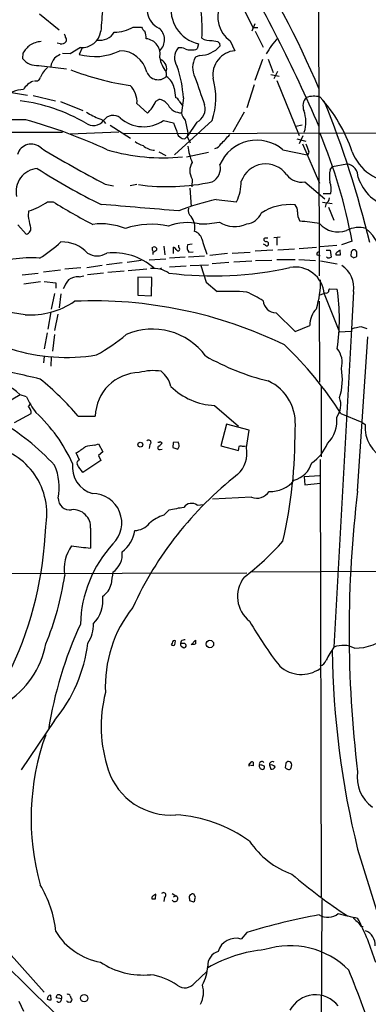
# Model space of a CAD drawing. Extents: x 7 to 1020, y 11 to 820.
# Drawn here: x 695 to 759, y 179 to 359 of the extents above; entities that cross this region are included whole.
import ezdxf

# ---------------------------------------------------------------- set-up
doc = ezdxf.new("R2010")
doc.units = 0
doc.header["$MEASUREMENT"] = 0
doc.layers.add('MAIN', color=5, linetype='CONTINUOUS')

msp = doc.modelspace()

# ---------------------------------------------------------------- linework, layer by layer
at = {"layer": 'MAIN'}
for p, q in [((749.3, 413.258), (749.554, 312.3353)), ((698.5, 360.2567), (702.056, 357.2933)), ((735.584, 361.442), (737.4467, 357.7167)), ((737.7853, 358.394), (737.2773, 357.0393)), ((715.6027, 357.8013), (717.1267, 357.8013)), ((737.4467, 357.7167), (738.378, 357.7167)), ((737.87, 357.0393), (739.3093, 354.1607)), ((702.2253, 354.7533), (701.7173, 354.838)), ((727.5407, 354.7533), (727.2867, 353.822)), ((729.996, 355.346), (731.012, 355.1767)), ((731.3507, 354.838), (731.4353, 354.33)), ((733.298, 355.2613), (734.1447, 353.4833)), ((695.452, 353.06), (695.3673, 352.044)), ((704.088, 352.8907), (702.6487, 352.9753)), ((705.9507, 354.076), (704.088, 352.8907)), ((706.2893, 353.9913), (705.6967, 352.806)), ((727.71, 352.6367), (726.948, 352.298)), ((739.2247, 351.8747), (737.7853, 348.0647)), ((740.2407, 351.9593), (741.172, 349.504)), ((698.3307, 350.774), (703.4107, 350.1813)), ((721.614, 349.504), (721.614, 348.742)), ((741.934, 349.6733), (741.2567, 348.3187)), ((740.7487, 349.1653), (742.2727, 348.8267)), ((741.8493, 348.0647), (745.9133, 337.9893)), ((693.3353, 345.8633), (696.2987, 345.3553)), ((723.0533, 346.6253), (723.3073, 344.932)), ((737.7007, 347.218), (736.346, 343.0693)), ((697.3147, 345.2707), (701.3787, 344.3393)), ((702.31, 344.17), (706.374, 342.5613)), ((716.28, 343.8313), (718.2273, 342.0533)), ((719.7513, 344.2547), (720.2593, 344.5933)), ((723.9847, 344.2547), (724.662, 343.3233)), ((724.7467, 344.8473), (724.408, 342.138)), ((735.838, 342.2227), (733.806, 338.582)), ((721.106, 340.6987), (722.9687, 340.2753)), ((729.996, 340.6987), (723.138, 334.4333)), ((725.0853, 340.7833), (725.5933, 338.4973)), ((727.202, 340.4447), (725.424, 337.82)), ((676.9947, 338.6667), (702.6487, 338.582)), ((712.978, 338.582), (704.088, 338.2433)), ((711.3693, 339.852), (715.0947, 337.4813)), ((713.8247, 338.328), (787.654, 338.582)), ((725.5933, 338.4973), (725.424, 337.82)), ((745.3207, 339.6827), (746.4213, 339.9367)), ((725.0007, 337.3967), (725.424, 337.82)), ((725.424, 337.82), (726.0167, 336.6347)), ((745.49, 337.3967), (747.0987, 336.9733)), ((746.5907, 337.9047), (745.9133, 336.4653)), ((720.2593, 335.026), (721.5293, 334.3487)), ((729.3187, 334.8567), (725.3393, 334.01)), ((742.95, 335.3647), (747.3527, 334.4333)), ((746.506, 336.4653), (749.6387, 329.2687)), ((751.586, 331.724), (752.0093, 332.3167)), ((752.0093, 332.3167), (754.634, 332.8247)), ((726.3553, 330.0307), (726.2707, 328.5913)), ((746.9293, 329.5227), (750.57, 326.39)), ((710.438, 329.0993), (711.962, 328.7607)), ((716.28, 329.0147), (715.01, 328.7607)), ((725.932, 328.3373), (726.186, 325.0353)), ((699.9393, 325.882), (700.9553, 325.882)), ((730.758, 326.3053), (734.4833, 325.882)), ((750.316, 327.406), (751.6707, 327.406)), ((696.468, 323.2573), (696.5527, 324.1887)), ((750.1467, 325.7973), (751.9247, 325.5433)), ((750.824, 325.628), (750.6547, 324.866)), ((751.2473, 324.866), (752.2633, 322.4953)), ((694.5207, 321.6487), (696.0447, 319.9553)), ((741.2567, 319.3627), (742.442, 319.4473)), ((741.8493, 319.278), (741.8493, 317.9233)), ((755.5653, 318.6853), (753.618, 318.008)), ((719.074, 317.5), (719.2433, 317.5847)), ((721.1907, 317.754), (721.36, 316.1453)), ((722.9687, 316.3993), (722.9687, 317.5847)), ((723.9, 317.5), (723.9, 317.9233)), ((726.3553, 318.0927), (725.5087, 318.008)), ((741.0873, 316.992), (737.87, 316.8227)), ((739.7327, 317.9233), (739.394, 318.0927)), ((742.0187, 317.0767), (745.0667, 317.246)), ((745.9133, 317.3307), (749.046, 317.5847)), ((749.7233, 317.6693), (752.7713, 317.9233)), ((750.824, 316.992), (751.586, 316.992)), ((751.586, 316.992), (751.7553, 315.722)), ((753.4487, 316.1453), (753.364, 316.992)), ((717.042, 315.1293), (714.502, 314.7907)), ((721.5293, 315.3833), (718.4813, 315.214)), ((719.1587, 316.6533), (719.1587, 316.23)), ((725.0853, 315.722), (722.2067, 315.5527)), ((725.678, 315.8067), (728.6413, 315.976)), ((725.7627, 316.6533), (726.5247, 316.738)), ((732.79, 316.3993), (729.5727, 316.0607)), ((733.6367, 316.484), (736.9387, 316.6533)), ((733.9753, 314.8753), (737.2773, 315.0447)), ((737.9547, 315.1293), (740.918, 315.214)), ((741.8493, 315.2987), (745.1513, 315.2987)), ((745.8287, 315.2987), (748.8767, 315.1293)), ((749.1307, 316.1453), (749.7233, 316.0607)), ((749.808, 315.0447), (752.856, 314.5367)), ((751.078, 315.6373), (750.9087, 315.8067)), ((752.602, 316.3993), (752.602, 316.1453)), ((755.396, 316.738), (755.3113, 315.976)), ((755.8193, 315.6373), (756.412, 315.8913)), ((702.31, 313.3513), (699.1773, 313.0127)), ((706.0353, 313.7747), (703.072, 313.5207)), ((707.136, 313.8593), (709.93, 314.2827)), ((713.5707, 314.706), (710.692, 314.3673)), ((718.058, 313.5207), (714.6713, 313.2667)), ((720.5133, 313.6053), (720.7673, 313.7747)), ((725.2547, 314.1133), (722.2067, 313.944)), ((726.0167, 314.198), (729.3187, 314.3673)), ((727.964, 314.198), (728.8953, 311.15)), ((733.044, 314.7907), (729.996, 314.5367)), ((695.2827, 312.5047), (698.246, 312.8433)), ((705.6967, 312.166), (706.5433, 312.3353)), ((710.184, 312.8433), (707.2207, 312.5047)), ((713.9093, 313.182), (710.946, 312.928)), ((718.9893, 311.9967), (716.4493, 312.0813)), ((716.4493, 312.0813), (716.4493, 308.7793)), ((718.9047, 308.6947), (718.9893, 311.9967)), ((698.6693, 311.2347), (695.6213, 310.8113)), ((699.3467, 311.3193), (701.4633, 311.0653)), ((701.4633, 311.0653), (701.4633, 310.0493)), ((728.8953, 311.15), (730.9273, 309.4567)), ((751.332, 309.7107), (751.5013, 309.9647)), ((751.5013, 309.9647), (752.856, 309.88)), ((701.2093, 309.118), (700.6167, 306.2393)), ((702.3947, 309.0333), (702.056, 306.4933)), ((716.4493, 308.7793), (718.9047, 308.6947)), ((750.4853, 309.0333), (753.2793, 302.006)), ((755.8193, 309.4567), (755.4807, 302.5987)), ((749.554, 307.6787), (749.6387, 292.862)), ((700.532, 305.7313), (700.024, 302.5987)), ((701.802, 305.308), (701.2093, 302.3447)), ((741.68, 305.562), (745.1513, 302.1753)), ((745.1513, 302.1753), (747.8607, 303.276)), ((755.4807, 302.5987), (752.2633, 244.4327)), ((757.3433, 303.022), (758.2747, 302.6833)), ((699.8547, 301.9213), (699.3467, 298.958)), ((701.2093, 301.5827), (700.8707, 298.5347)), ((755.3113, 302.1753), (753.2793, 302.006)), ((756.5813, 272.9653), (758.444, 301.1593)), ((699.3467, 297.6033), (699.1773, 296.418)), ((700.6167, 297.5187), (700.532, 295.8253)), ((749.8927, 292.1), (749.8927, 279.2307)), ((694.944, 290.576), (691.9807, 288.798)), ((696.1293, 290.2373), (694.944, 290.576)), ((696.468, 288.4593), (696.8067, 288.8827)), ((730.4193, 288.6287), (734.822, 284.8187)), ((693.928, 285.496), (696.976, 287.1893)), ((705.5273, 286.6813), (708.66, 286.6813)), ((753.5333, 287.1893), (757.3433, 285.5807)), ((732.6207, 285.242), (731.6047, 281.2627)), ((736.7693, 284.1413), (732.6207, 285.242)), ((757.3433, 285.5807), (757.936, 285.1573)), ((736.2613, 280.924), (736.7693, 284.1413)), ((708.5753, 281.3473), (709.2527, 281.6013)), ((709.2527, 281.6013), (710.0147, 280.162)), ((718.6507, 281.5167), (718.4813, 280.7547)), ((720.5133, 282.0247), (720.852, 281.7707)), ((722.884, 281.8553), (722.7993, 280.924)), ((722.7993, 280.924), (723.7307, 280.67)), ((723.8153, 281.94), (722.884, 281.8553)), ((723.9, 281.6013), (723.8153, 281.94)), ((731.6047, 281.2627), (734.822, 280.416)), ((734.9913, 281.2627), (735.33, 281.2627)), ((705.7813, 278.638), (705.1887, 279.9927)), ((710.0147, 280.162), (709.2527, 279.4847)), ((709.2527, 279.4847), (709.676, 278.5533)), ((720.5133, 280.5853), (720.852, 280.67)), ((709.676, 278.5533), (706.374, 276.352)), ((749.7233, 278.7227), (749.8927, 198.7973)), ((749.6387, 275.7593), (746.8447, 275.59)), ((746.8447, 275.59), (746.9293, 274.1507)), ((746.9293, 274.1507), (749.7233, 274.4047)), ((737.1927, 271.8647), (730.0807, 271.526)), ((727.2867, 270.4253), (728.472, 270.51)), ((721.1907, 268.5627), (722.122, 269.494)), ((707.8133, 266.192), (707.8133, 262.5513)), ((634.9153, 257.7253), (736.346, 258.064)), ((736.9387, 258.2333), (797.4753, 258.4873)), ((722.7147, 245.1947), (722.5453, 244.856)), ((723.2227, 244.856), (723.3073, 245.618)), ((724.3233, 245.5333), (724.2387, 245.11)), ((725.0007, 245.11), (724.2387, 245.11)), ((726.186, 244.856), (726.948, 245.7027)), ((724.408, 244.602), (724.7467, 244.348)), ((701.2093, 231.0553), (695.1133, 221.996)), ((737.5313, 222.758), (736.7693, 222.8427)), ((738.886, 222.8427), (738.632, 222.9273)), ((740.4947, 222.8427), (740.7487, 222.1653)), ((743.458, 223.1813), (743.3733, 222.4193)), ((756.5813, 207.518), (793.9193, 86.5293)), ((718.9893, 198.7127), (718.9893, 198.4587)), ((719.6667, 198.4587), (719.7513, 199.3053)), ((721.2753, 198.7127), (721.1907, 197.9507)), ((722.7147, 199.39), (723.392, 198.9667)), ((722.9687, 198.7973), (723.392, 198.9667)), ((725.8473, 198.4587), (725.8473, 198.12)), ((726.6093, 197.866), (726.7787, 198.0353)), ((726.948, 198.7127), (726.694, 199.3053)), ((750.062, 198.2893), (749.8927, 172.466)), ((684.9533, 197.4427), (699.3467, 181.356)), ((754.38, 195.4953), (754.7187, 195.326)), ((757.174, 193.4633), (757.5973, 193.3787)), ((736.346, 192.278), (735.33, 191.0927)), ((726.7787, 183.0493), (729.0647, 185.166)), ((700.6167, 180.0013), (700.532, 180.848)), ((702.4793, 180.1707), (701.548, 180.34)), ((694.69, 179.7473), (695.5367, 177.8847))]:
    msp.add_line(p, q, dxfattribs=at)
for centre, radius in [((716.886, 281.4617), 0.4524), ((729.5938, 245.0238), 0.6874), ((706.6218, 180.2678), 0.6752)]:
    msp.add_circle(centre, radius, dxfattribs=at)
for centre, radius, start, end in [((604.6259, 285.8741), 157.0806, 22.685585, 33.742359), ((486.6996, 226.0987), 286.3119, 23.354461, 30.504578), ((698.4944, 357.4203), 29.6848, 356.811701, 15.976203), ((721.9245, 361.0469), 3.7993, 138.614183, 244.004853), ((728.9121, 361.0294), 6.4242, 167.924989, 257.673955), ((736.5452, 359.7051), 5.5038, 155.928324, 233.843431), ((1768.1466, 274.4829), 1061.6853, 175.3109979, 175.5401859), ((702.2858, 355.8799), 0.9573, 3.521453, 42.879217), ((706.2357, 357.541), 3.4767, 265.297945, 351.703025), ((709.4574, 358.561), 3.1637, 261.663467, 327.690347), ((712.1374, 363.7828), 6.9128, 269.949441, 300.085269), ((718.9483, 358.6065), 1.9916, 203.846818, 231.896418), ((712.9159, 355.4375), 5.0634, 2.798326, 18.442105), ((718.5888, 355.486), 2.7195, 312.573992, 52.101919), ((699.4094, 349.8244), 5.3923, 96.98123, 119.892753), ((702.4581, 355.7906), 1.0631, 257.35077, 324.72672), ((702.8772, 355.5125), 0.5605, 323.195523, 49.492942), ((717.6479, 352.8504), 2.8529, 347.095854, 83.450667), ((729.6643, 358.1962), 2.8695, 237.754388, 276.638096), ((815.8563, 439.6823), 119.7487, 224.885409, 225.114592), ((749.883, 347.769), 11.2184, 134.508841, 152.835601), ((701.8434, 348.7003), 7.7367, 131.449406, 145.70133), ((871.0575, 98.4445), 305.2934, 123.57418, 123.803342), ((708.5358, 362.8931), 10.479, 254.280293, 296.108281), ((713.1254, 348.4124), 5.0709, 13.413068, 89.752555), ((725.8383, 352.1926), 2.707, 138.358902, 215.916108), ((724.1116, 351.3663), 2.6417, 68.371373, 96.440071), ((726.186, 356.7856), 3.1614, 249.624681, 290.375319), ((727.7472, 357.4993), 4.8628, 269.561683, 319.326499), ((734.537, 349.0881), 4.4127, 95.100502, 187.816101), ((698.0756, 354.2711), 3.5064, 219.43128, 274.172117), ((703.6651, 350.1248), 3.1696, 140.786014, 171.291632), ((725.6793, 353.117), 5.3278, 189.765706, 220.267807), ((719.8624, 350.1231), 1.8578, 340.534133, 63.797689), ((730.2236, 350.4005), 3.7855, 149.917009, 207.418623), ((702.8608, 347.006), 4.505, 130.428445, 158.497347), ((721.9788, 395.2071), 48.5763, 248.496404, 261.751832), ((720.1347, 350.4198), 2.2368, 201.811398, 311.402312), ((702.2555, 343.5313), 22.5297, 3.34866, 18.297992), ((698.4685, 344.75), 3.3502, 110.144706, 151.057188), ((697.8069, 348.8257), 0.8787, 254.269587, 348.950943), ((720.3251, 346.3179), 2.7455, 6.428689, 62.00031), ((1997.7802, 790.6271), 1345.5731, 199.1754588, 199.4046366), ((717.6765, 344.863), 13.0043, 341.323457, 16.185903), ((695.5448, 341.4417), 4.9296, 90.094145, 136.302756), ((712.0458, 344.098), 4.2426, 356.395866, 45.67898), ((690.644, 312.1422), 32.483, 60.007108, 82.393025), ((423.0519, 512.9932), 341.3257, 330.143126, 330.3723), ((720.09, 342.392), 2.2078, 32.469998, 85.602091), ((723.0111, 343.9583), 1.0178, 16.932196, 73.080214), ((748.8702, 343.4077), 2.2736, 137.898712, 201.855693), ((748.5982, 340.628), 4.5306, 75.62115, 108.197799), ((729.1231, 326.2675), 27.855, 18.326517, 42.306786), ((579.3155, 275.0109), 184.6451, 13.600819, 22.024948), ((717.3798, 359.9155), 20.4869, 239.724962, 247.142931), ((464.6679, 554.222), 330.6175, 320.07871, 320.307909), ((724.3257, 344.8115), 2.6748, 207.478993, 271.763215), ((726.9478, 342.5611), 2.5748, 189.457932, 223.667122), ((726.0548, 342.8687), 2.6818, 295.326664, 15.320889), ((740.8329, 340.4446), 6.2937, 342.785764, 19.652783), ((694.6862, 271.709), 69.1707, 88.944821, 115.751839), ((668.7115, 244.1615), 100.472, 65.195856, 74.264025), ((708.3081, 342.241), 2.4285, 234.039408, 320.574142), ((708.5336, 338.5405), 2.6501, 38.511921, 70.413656), ((711.9324, 339.6064), 2.0616, 50.920027, 148.005222), ((717.4967, 346.0318), 6.4397, 228.527907, 304.089095), ((1188.9489, 508.6659), 495.4724, 199.868263, 200.09745), ((724.937, 338.723), 1.3278, 193.515035, 272.749709), ((719.3569, 341.6001), 5.8192, 234.059203, 250.147615), ((738.1857, 329.7897), 7.3335, 49.483364, 156.99838), ((721.4007, 347.7691), 15.2282, 312.072734, 320.869165), ((660.5655, 301.1212), 96.6098, 10.474883, 22.651462), ((696.9602, 333.7802), 2.6298, 46.992348, 163.706853), ((800.6134, 502.2782), 195.2499, 238.554502, 242.493709), ((720.9231, 369.3302), 35.4245, 253.498821, 275.920859), ((719.8742, 339.291), 4.0287, 231.761537, 264.631874), ((735.9807, 337.1335), 10.4446, 185.998583, 202.843766), ((730.194, 337.1605), 1.5727, 281.368522, 333.765692), ((1064.8955, 462.8474), 342.0047, 201.68683, 201.915982), ((747.2256, 334.899), 0.4827, 285.265529, 37.864574), ((763.8623, 338.2516), 8.9019, 201.24444, 268.367522), ((728.8787, 331.5547), 2.9479, 148.870247, 211.129754), ((698.517, 327.6655), 4.3349, 95.829616, 191.337668), ((751.8667, 413.5071), 97.6748, 236.584592, 244.463644), ((728.8488, 331.9467), 2.6818, 295.326664, 15.320889), ((739.7789, 328.0986), 4.6978, 34.994218, 161.267301), ((756.5608, 330.3951), 5.1492, 165.043998, 190.712), ((754.1494, 330.3542), 2.5176, 358.418086, 78.902073), ((721.8751, 366.1001), 37.468, 261.804522, 282.517745), ((726.2682, 329.708), 9.0623, 335.027298, 359.363322), ((746.313, 332.848), 3.3819, 217.425939, 280.499868), ((748.6015, 328.1732), 3.1636, 345.965514, 23.56529), ((764.8626, 333.1687), 8.6892, 199.384585, 254.856672), ((692.6937, 336.14), 12.5589, 287.894944, 305.234957), ((751.5632, 406.24), 94.9661, 237.798077, 242.855831), ((741.495, 279.3478), 48.1694, 102.879474, 111.424412), ((750.4648, 326.5108), 0.9531, 292.140777, 2.91674), ((512.4334, -2113.4447), 2446.7887, 85.0419591, 85.3742171), ((726.9479, 324.2733), 1.3386, 161.560991, 235.306741), ((744.0821, 316.3307), 9.0222, 83.193999, 124.509112), ((744.1353, 324.245), 1.457, 351.088501, 45.786958), ((749.2752, 324.0448), 3.7006, 180.394817, 207.675757), ((230.9918, 237.6518), 473.2826, 10.191609, 10.420794), ((723.5516, 321.1769), 3.305, 347.530987, 37.147273), ((735.8655, 325.2081), 3.424, 278.067154, 335.078536), ((742.6063, 277.2864), 45.1671, 81.042759, 85.693479), ((695.8878, 320.9598), 1.0167, 278.877701, 25.327411), ((709.7788, 310.2983), 11.5385, 67.666996, 97.680451), ((718.835, 307.5196), 14.2398, 77.003996, 109.151828), ((725.5144, 312.5892), 9.4672, 77.116385, 111.547983), ((726.1858, 318.5158), 2.0358, 16.93243, 73.06757), ((727.613, 342.6111), 20.7931, 270.033893, 280.355593), ((734.1597, 326.579), 5.239, 237.576702, 294.665072), ((752.9981, 324.7635), 4.4125, 220.417073, 290.582186), ((756.7597, 316.2613), 4.8985, 74.055889, 116.823459), ((752.7457, 314.6008), 8.3252, 1.30705, 49.92558), ((743.3713, 322.6361), 15.6409, 193.03366, 203.838335), ((739.648, 318.9817), 0.2116, 90, 216.875312), ((739.9443, 319.1509), 0.5518, 212.463229, 265.603684), ((739.902, 192.1934), 127.0002, 89.885409, 90.114591), ((680.0217, 343.8801), 33.8214, 303.116888, 311.414662), ((702.6627, 312.4056), 6.1163, 41.821493, 92.511363), ((719.946, 317.2651), 0.9031, 164.923501, 209.332524), ((718.7535, 318.2799), 1.6763, 283.988163, 314.129898), ((719.4277, 317.1249), 0.4954, 354.416009, 111.852954), ((722.2488, 316.2723), 1.4969, 28.737847, 61.253601), ((723.7942, 317.2037), 0.3147, 222.270015, 70.349851), ((726.7508, 317.5397), 1.3274, 159.342414, 221.894493), ((739.9867, 318.149), 0.3398, 221.623737, 4.777645), ((739.9019, 318.1773), 0.4234, 0, 89.986468), ((754.1674, 315.1729), 1.9886, 113.828505, 141.923362), ((840.2153, 232.2574), 119.7133, 134.885375, 135.114625), ((755.9146, 316.5899), 0.519, 16.58081, 110.282109), ((696.8616, 295.0457), 20.5724, 85.432075, 112.669525), ((708.9987, 319.3415), 3.3655, 238.109208, 301.890792), ((711.9464, 305.3262), 11.2189, 48.855728, 95.9846), ((749.5728, 316.2771), 0.4613, 92.335786, 196.600508), ((751.3131, 316.508), 0.9019, 254.88975, 299.361907), ((753.0254, 527.8451), 211.7002, 269.885409, 270.114564), ((840.2479, 442.8181), 152.6537, 236.192759, 236.421922), ((544.762, 316.3147), 211.6504, 359.885382, 0.114591), ((719.0773, 307.8616), 5.8384, 58.56769, 93.358162), ((730.3221, 375.3143), 63.0069, 262.521965, 282.742952), ((745.16, 308.5997), 5.3429, 4.654905, 100.132966), ((751.0785, 310.1834), 4.7962, 351.285172, 56.828795), ((709.7198, 307.0428), 7.4948, 142.808258, 157.054468), ((705.6449, 308.8408), 3.3256, 89.107518, 124.749962), ((733.3394, 311.284), 16.4712, 342.474362, 1.006398), ((750.8392, 309.6623), 0.4952, 248.127696, 5.609274), ((715.4368, 304.4614), 37.8095, 351.760237, 8.239613), ((732.8508, 259.1385), 50.355, 86.019828, 92.189164), ((726.0361, 286.847), 24.7724, 57.601343, 65.405994), ((665.5512, 520.7213), 227.9972, 291.687985, 291.917154), ((682.1557, 218.4769), 87.8246, 81.012681, 93.313632), ((696.8925, 319.1346), 13.9484, 265.817952, 304.784626), ((708.2573, 227.7033), 80.0479, 64.114636, 92.439574), ((741.7788, 308.0457), 2.4856, 186.523728, 267.722012), ((752.0601, 303.3974), 4.2012, 135.843843, 181.655896), ((719.147, 290.6219), 11.9715, 36.174281, 113.712469), ((759.0247, 291.3139), 11.8282, 98.17237, 107.434936), ((685.6379, 337.5165), 45.9851, 300.408797, 308.608982), ((703.4288, 331.7982), 34.3813, 252.780324, 279.180216), ((695.1975, 249.6246), 69.3842, 32.779067, 46.219824), ((749.5961, 296.4603), 4.1588, 345.257699, 38.385263), ((750.5255, 335.4016), 43.5184, 240.067451, 256.329827), ((654.8833, 114.0845), 184.6171, 76.307339, 79.291736), ((742.5701, 293.4258), 11.2233, 342.591523, 10.141561), ((667.8425, 254.9999), 49.2327, 40.053578, 51.359857), ((716.8116, 286.4868), 8.1539, 90.761022, 178.633162), ((719.278, 285.6022), 9.3974, 81.403331, 105.90126), ((717.7428, 291.0604), 4.8311, 12.426669, 52.516228), ((689.5756, 285.4775), 7.4037, 43.522896, 99.607106), ((731.0508, 300.9354), 12.3229, 225.806504, 267.062529), ((736.5756, 285.3001), 8.6326, 353.41874, 64.87677), ((707.2929, 294.8671), 12.0856, 202.524902, 218.408961), ((749.6538, 288.7716), 3.8503, 324.064966, 19.675946), ((694.7226, 287.0245), 2.2594, 4.182819, 39.421795), ((677.6429, 265.8077), 29.5241, 24.487576, 46.88196), ((746.954, 285.8431), 5.8556, 314.770987, 6.559326), ((670.4718, 249.6988), 41.5841, 42.33967, 60.340756), ((764.2686, 284.6406), 6.3536, 175.335361, 316.246709), ((657.1148, 283.406), 88.0411, 347.14706, 0.588775), ((687.1704, 268.8142), 12.6538, 349.213372, 79.664253), ((701.4538, 287.1774), 8.0975, 297.46725, 311.29196), ((708.8713, 272.9252), 8.4273, 92.012868, 104.247146), ((718.4179, 281.8765), 0.4286, 302.903922, 147.103339), ((720.3864, 280.8817), 0.3224, 113.217258, 293.17759), ((720.2169, 282.4057), 0.4827, 254.757375, 307.88123), ((719.5399, 282.4901), 1.4964, 298.735138, 331.264862), ((723.1167, 281.2627), 0.8534, 316.011248, 23.377559), ((731.102, 279.8952), 5.2609, 312.448562, 11.277253), ((523.2028, 323.1701), 215.8949, 348.578099, 348.807251), ((735.711, 282.0668), 0.8898, 244.647392, 295.352608), ((743.7087, 284.7085), 7.9651, 304.318134, 337.699136), ((692.3873, 273.6687), 9.7022, 348.264327, 24.594486), ((709.4814, 277.3774), 5.0148, 172.346239, 254.627439), ((705.8334, 278.1105), 0.5301, 95.640682, 206.255687), ((324.8891, 23.1294), 457.8782, 33.575469, 33.804666), ((743.8995, 279.3275), 4.4634, 284.035621, 344.43741), ((775.0854, 224.4906), 65.4934, 128.12323, 155.438725), ((740.5432, 278.5892), 5.7101, 268.663324, 321.020036), ((708.1241, 267.1645), 5.3776, 314.261654, 89.702736), ((738.1664, 274.3835), 2.7004, 248.864846, 326.185177), ((965.8881, 247.3113), 210.8731, 173.012309, 186.987691), ((703.9645, 271.6232), 2.0791, 178.012624, 280.461368), ((734.6516, 210.149), 60.6533, 99.317708, 101.921858), ((726.2805, 268.9288), 1.8033, 56.084342, 143.478331), ((704.5899, 266.3605), 3.2277, 357.007644, 94.404832), ((722.9575, 262.2283), 6.5762, 105.584926, 131.896548), ((633.4351, 268.8154), 66.208, 334.95923, 357.949106), ((715.7908, 269.2871), 3.519, 271.073031, 322.056759), ((710.1222, 266.5163), 5.783, 306.606552, 352.572308), ((710.3319, 258.7126), 7.3515, 144.566332, 189.051921), ((712.9826, 319.3739), 57.0572, 261.289766, 264.801962), ((728.4533, 248.0836), 22.5101, 137.42382, 178.517433), ((705.9865, 296.4966), 49.3353, 307.234124, 318.523695), ((709.6501, 261.4086), 3.9481, 304.341325, 6.769692), ((652.8889, 264.7117), 50.6907, 337.14731, 351.884796), ((1262.0651, 172.3969), 556.8303, 171.141203, 171.370383), ((708.1888, 256.6383), 3.4204, 302.26409, 348.344796), ((740.4253, 253.7109), 5.7739, 142.606745, 231.79133), ((704.0724, 252.9758), 5.992, 315.16092, 7.385112), ((733.6656, 237.3047), 23.1724, 141.55022, 182.892669), ((772.3749, 218.0279), 73.1496, 155.23853, 171.086446), ((702.7767, 248.4117), 5.555, 324.611001, 3.498741), ((797.1447, 283.6244), 69.4392, 209.743858, 217.907991), ((756.0767, 253.4745), 9.2116, 269.452636, 312.827659), ((683.8667, 247.8626), 15.9878, 301.205113, 349.777756), ((680.4904, 248.3718), 27.0025, 320.111703, 353.242946), ((722.884, 245.4909), 0.7196, 241.921424, 298.078576), ((723.138, 245.2285), 0.4247, 66.507351, 184.565314), ((724.5772, 244.9406), 0.3785, 153.414641, 243.448488), ((725.1693, 244.2652), 1.5244, 93.158773, 123.708831), ((724.8736, 244.729), 0.3891, 251.574363, 71.560396), ((726.567, 246.2656), 1.2975, 252.923893, 287.076107), ((896.2979, 245.364), 169.3502, 179.885409, 180.114592), ((770.281, 231.8715), 21.9641, 145.117376, 152.356941), ((912.5318, 245.9709), 160.6212, 180.760143, 193.851195), ((753.9509, 240.4967), 4.2825, 61.585795, 113.207726), ((749.4948, 242.3978), 1.371, 279.594237, 345.82185), ((746.3095, 245.4346), 5.9691, 228.539119, 304.883346), ((734.8331, 229.93), 25.0899, 165.680844, 198.43466), ((742.4413, 213.1092), 45.498, 160.320932, 195.436884), ((737.1505, 222.8849), 0.436, 119.063539, 209.034181), ((737.3202, 223.0524), 0.4372, 61.131222, 150.755747), ((906.8812, 223.0966), 169.3502, 179.885409, 180.114558), ((739.0977, 223.0544), 0.4827, 37.87186, 195.265529), ((741.0315, 222.9769), 0.5533, 55.948033, 194.036244), ((743.8982, 223.0714), 0.4537, 81.405541, 165.982133), ((744.0242, 222.9855), 0.5377, 353.785728, 96.214272), ((722.4479, 225.7714), 12.0252, 198.297838, 274.502926), ((739.3092, 222.7579), 0.6981, 165.955794, 255.97172), ((739.0552, 222.0804), 0.7808, 49.404277, 102.514482), ((739.1212, 222.5416), 0.4613, 272.335786, 16.588605), ((740.8333, 222.0382), 0.8729, 39.09959, 112.825375), ((740.908, 222.776), 0.6311, 255.380272, 342.736416), ((743.8393, 222.7161), 0.5525, 212.493463, 265.577431), ((744.0507, 222.5039), 0.4233, 233.124688, 323.135518), ((575.1725, 264.9328), 174.5169, 345.843169, 346.072384), ((763.027, 220.5836), 6.5345, 170.542723, 235.125282), ((721.8176, 188.2027), 25.629, 54.077227, 86.47808), ((749.9533, 217.8035), 15.8065, 214.031886, 250.04458), ((11742.6394, 11424.589), 15760.9676, 225.37510397, 225.60428663), ((809.0621, 278.3672), 99.2424, 229.461539, 236.798666), ((681.1071, 190.3551), 20.4634, 5.868226, 31.340797), ((720.5565, 197.4837), 1.9916, 113.846818, 141.896418), ((719.328, 367.8086), 169.3502, 269.885409, 270.114592), ((721.1239, 199.1283), 0.4423, 290.016307, 143.725967), ((723.1894, 198.4647), 0.5413, 208.710153, 68.021704), ((726.4823, 198.6703), 0.6694, 71.562344, 198.429535), ((789.7282, 388.4928), 200.8048, 251.450469, 251.679652), ((557.5075, 240.7005), 174.5653, 345.853137, 346.082312), ((769.1877, 86.1729), 111.0715, 100.181467, 107.198366), ((751.1125, 198.0432), 2.9868, 238.5467, 309.823501), ((774.5143, 278.1187), 85.1263, 255.37826, 257.838772), ((757.8084, 196.3837), 2.4537, 212.315026, 237.684974), ((715.2712, 173.3858), 46.5779, 16.705453, 27.513337), ((968.5132, 363.2139), 271.0711, 218.542738, 218.771917), ((756.9431, 189.9682), 2.8593, 357.083158, 67.859978), ((711.7189, 198.6593), 11.9903, 211.204038, 259.779096), ((734.3564, 187.8329), 3.4021, 73.370765, 163.367055), ((742.042, 163.522), 25.7349, 95.337683, 119.847277), ((744.2496, 174.6918), 15.1683, 45.013622, 107.660056), ((731.8059, 186.3241), 2.5819, 105.942957, 185.039525), ((717.402, 198.6711), 14.1607, 236.524832, 275.402681), ((720.7926, 186.7841), 8.4693, 331.251862, 355.348609), ((538.18, 98.2488), 233.6619, 18.410011, 21.904799), ((717.2149, 173.5736), 11.1043, 54.608857, 82.13033), ((724.997, 184.4315), 2.255, 233.193623, 322.196551), ((723.756, 181.3416), 4.6673, 332.059587, 17.057872), ((700.6358, 180.0737), 0.7812, 97.635354, 179.097837), ((700.4053, 181.5695), 1.5824, 249.637627, 277.677432), ((701.9713, 180.4754), 0.4444, 40.365028, 197.737796), ((702.0137, 180.0436), 0.4826, 217.87186, 15.268654), ((702.2168, 180.4162), 0.3594, 316.916663, 74.969997), ((703.707, 180.6081), 0.3875, 10.497939, 123.11188), ((703.9688, 180.0205), 0.4626, 253.057546, 8.140613), ((704.7513, 180.6646), 0.6634, 178.782227, 240.707168), ((748.8993, 175.6004), 5.2836, 38.655574, 152.329643), ((703.7311, 179.8863), 0.325, 189.618844, 288.457247)]:
    msp.add_arc(centre, radius, start, end, dxfattribs=at)

doc.saveas('drawing.dxf')
